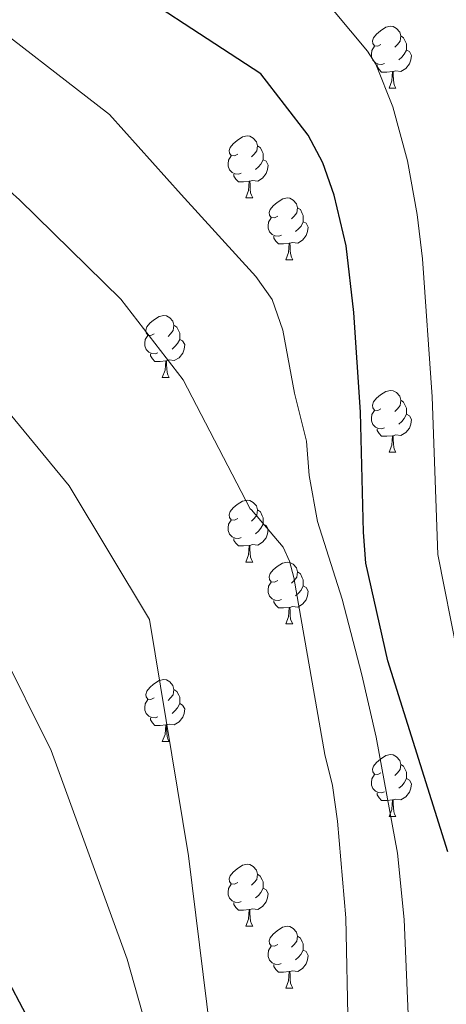
# Model space of a CAD drawing. Units: metres. Extents: x 616237 to 620743, y 4761412 to 4764459.
# Drawn here: x 618684 to 618753, y 4762011 to 4762170 of the extents above; entities that cross this region are included whole.
import ezdxf

# ---------------------------------------------------------------- set-up
doc = ezdxf.new("R2010")
doc.units = ezdxf.units.M
doc.header["$MEASUREMENT"] = 0
for name, color, linetype, lineweight in [('Nivel 36', 7, 'Continuous', 0), ('Nivel 4', 7, 'Continuous', 0), ('Nivel 5', 7, 'Continuous', 0), ('Nivel 61', 7, 'Continuous', 0), ('Nivel 63', 7, 'Continuous', 0)]:
    doc.layers.add(name, color=color, linetype=linetype, lineweight=lineweight)

msp = doc.modelspace()

# ---------------------------------------------------------------- linework, layer by layer
at = {"layer": 'Nivel 36', "color": 92, "linetype": 'Continuous', "lineweight": 0}
for p, q in [((618743.56, 4762159.12), (618744.69, 4762159.12)), ((618720.38, 4762141.35), (618721.5, 4762141.35)), ((618726.85, 4762131.31), (618727.98, 4762131.31)), ((618706.87, 4762112.26), (618708, 4762112.26)), ((618743.56, 4762100.12), (618744.69, 4762100.12)), ((618720.38, 4762082.35), (618721.5, 4762082.35)), ((618726.85, 4762072.32), (618727.98, 4762072.32)), ((618706.87, 4762053.27), (618708, 4762053.27)), ((618743.56, 4762041.13), (618744.69, 4762041.13)), ((618720.37, 4762023.36), (618721.5, 4762023.36)), ((618726.85, 4762013.33), (618727.97, 4762013.33))]:
    msp.add_line(p, q, dxfattribs=at)
at = {"layer": 'Nivel 36', "color": 92, "linetype": 'Continuous', "lineweight": 0, "flags": 128}
for points in [[(618742.26, 4762166.18), (618741.73, 4762165.91), (618741.2, 4762165.97), (618740.94, 4762166.34), (618740.88, 4762166.76), (618741.04, 4762167.28), (618741.52, 4762167.88), (618742.16, 4762168.41), (618743.06, 4762168.99), (618743.8, 4762169.15), (618744.23, 4762169.1), (618744.76, 4762168.78), (618745.29, 4762168.2), (618745.45, 4762167.56), (618745.34, 4762166.71), (618744.91, 4762166.18), (618744.49, 4762165.75)], [(618745.45, 4762167.56), (618745.92, 4762167.24), (618746.24, 4762166.6), (618746.4, 4762166.28), (618746.4, 4762165.7), (618746.4, 4762165.28), (618746.03, 4762164.59), (618745.61, 4762164.11), (618745.13, 4762163.69)], [(618742.85, 4762163.1), (618742.42, 4762162.94), (618741.84, 4762163), (618741.36, 4762163.21), (618740.94, 4762163.63), (618740.72, 4762164.22), (618740.72, 4762164.64), (618740.78, 4762165.22), (618741.2, 4762165.91)], [(618746.4, 4762165.28), (618746.85, 4762165.03), (618747.2, 4762164.41), (618747.09, 4762163.69), (618746.88, 4762163.05), (618746.29, 4762162.31), (618745.5, 4762161.83), (618744.65, 4762161.93), (618744.22, 4762161.8)], [(618744.11, 4762161.8), (618743.22, 4762161.72), (618742.37, 4762161.72), (618741.95, 4762162.15), (618741.63, 4762162.62), (618741.63, 4762162.94)], [(618743.56, 4762159.12), (618744, 4762160.28), (618744.11, 4762161.8), (618744.22, 4762161.8), (618744.25, 4762161.22), (618744.29, 4762160.53), (618744.36, 4762159.92), (618744.47, 4762159.52), (618744.69, 4762159.12)], [(618719.08, 4762148.41), (618718.55, 4762148.14), (618718.02, 4762148.2), (618717.75, 4762148.57), (618717.7, 4762148.99), (618717.86, 4762149.51), (618718.34, 4762150.11), (618718.97, 4762150.64), (618719.87, 4762151.22), (618720.62, 4762151.38), (618721.04, 4762151.33), (618721.57, 4762151.01), (618722.1, 4762150.43), (618722.26, 4762149.79), (618722.15, 4762148.94), (618721.73, 4762148.41), (618721.31, 4762147.98)], [(618722.26, 4762149.79), (618722.74, 4762149.47), (618723.05, 4762148.83), (618723.21, 4762148.51), (618723.21, 4762147.93), (618723.21, 4762147.51), (618722.84, 4762146.82), (618722.42, 4762146.34), (618721.94, 4762145.92)], [(618719.66, 4762145.33), (618719.24, 4762145.17), (618718.65, 4762145.23), (618718.18, 4762145.44), (618717.75, 4762145.86), (618717.54, 4762146.45), (618717.54, 4762146.87), (618717.59, 4762147.45), (618718.02, 4762148.14)], [(618723.21, 4762147.51), (618723.67, 4762147.26), (618724.01, 4762146.64), (618723.9, 4762145.92), (618723.69, 4762145.28), (618723.11, 4762144.54), (618722.31, 4762144.06), (618721.46, 4762144.16), (618721.03, 4762144.03)], [(618720.92, 4762144.03), (618720.03, 4762143.95), (618719.19, 4762143.95), (618718.76, 4762144.38), (618718.44, 4762144.85), (618718.44, 4762145.17)], [(618720.38, 4762141.35), (618720.81, 4762142.51), (618720.92, 4762144.03), (618721.03, 4762144.03), (618721.07, 4762143.45), (618721.1, 4762142.76), (618721.17, 4762142.15), (618721.29, 4762141.75), (618721.5, 4762141.35)], [(618725.55, 4762138.37), (618725.02, 4762138.11), (618724.49, 4762138.16), (618724.23, 4762138.53), (618724.17, 4762138.96), (618724.33, 4762139.48), (618724.81, 4762140.07), (618725.45, 4762140.6), (618726.35, 4762141.19), (618727.09, 4762141.35), (618727.52, 4762141.29), (618728.05, 4762140.98), (618728.58, 4762140.39), (618728.74, 4762139.75), (618728.63, 4762138.9), (618728.2, 4762138.37), (618727.78, 4762137.95)], [(618728.74, 4762139.75), (618729.21, 4762139.44), (618729.53, 4762138.8), (618729.69, 4762138.48), (618729.69, 4762137.9), (618729.69, 4762137.47), (618729.32, 4762136.78), (618728.9, 4762136.3), (618728.42, 4762135.88)], [(618726.14, 4762135.29), (618725.71, 4762135.13), (618725.13, 4762135.19), (618724.65, 4762135.4), (618724.23, 4762135.83), (618724.01, 4762136.41), (618724.01, 4762136.83), (618724.07, 4762137.42), (618724.49, 4762138.11)], [(618729.69, 4762137.47), (618730.14, 4762137.22), (618730.49, 4762136.61), (618730.38, 4762135.88), (618730.17, 4762135.24), (618729.58, 4762134.5), (618728.79, 4762134.02), (618727.94, 4762134.13), (618727.51, 4762134)], [(618727.4, 4762134), (618726.51, 4762133.91), (618725.66, 4762133.91), (618725.24, 4762134.34), (618724.92, 4762134.82), (618724.92, 4762135.13)], [(618726.85, 4762131.31), (618727.29, 4762132.47), (618727.4, 4762134), (618727.51, 4762134), (618727.54, 4762133.41), (618727.58, 4762132.73), (618727.65, 4762132.11), (618727.76, 4762131.71), (618727.98, 4762131.31)], [(618705.57, 4762119.32), (618705.04, 4762119.06), (618704.51, 4762119.11), (618704.25, 4762119.48), (618704.19, 4762119.91), (618704.35, 4762120.43), (618704.83, 4762121.02), (618705.47, 4762121.55), (618706.37, 4762122.14), (618707.11, 4762122.3), (618707.54, 4762122.24), (618708.07, 4762121.93), (618708.6, 4762121.34), (618708.76, 4762120.7), (618708.65, 4762119.85), (618708.22, 4762119.32), (618707.8, 4762118.9)], [(618708.76, 4762120.7), (618709.23, 4762120.39), (618709.55, 4762119.75), (618709.71, 4762119.43), (618709.71, 4762118.85), (618709.71, 4762118.42), (618709.34, 4762117.73), (618708.92, 4762117.25), (618708.44, 4762116.83)], [(618706.16, 4762116.24), (618705.73, 4762116.08), (618705.15, 4762116.14), (618704.67, 4762116.35), (618704.25, 4762116.78), (618704.03, 4762117.36), (618704.03, 4762117.78), (618704.09, 4762118.37), (618704.51, 4762119.06)], [(618709.71, 4762118.42), (618710.16, 4762118.17), (618710.51, 4762117.56), (618710.4, 4762116.83), (618710.19, 4762116.19), (618709.6, 4762115.45), (618708.81, 4762114.97), (618707.96, 4762115.08), (618707.53, 4762114.95)], [(618707.42, 4762114.95), (618706.53, 4762114.86), (618705.68, 4762114.86), (618705.26, 4762115.29), (618704.94, 4762115.77), (618704.94, 4762116.08)], [(618706.87, 4762112.26), (618707.31, 4762113.42), (618707.42, 4762114.95), (618707.53, 4762114.95), (618707.56, 4762114.36), (618707.6, 4762113.68), (618707.67, 4762113.06), (618707.78, 4762112.66), (618708, 4762112.26)], [(618742.26, 4762107.18), (618741.73, 4762106.92), (618741.2, 4762106.97), (618740.94, 4762107.34), (618740.88, 4762107.77), (618741.04, 4762108.29), (618741.52, 4762108.88), (618742.16, 4762109.41), (618743.06, 4762110), (618743.8, 4762110.16), (618744.23, 4762110.1), (618744.76, 4762109.79), (618745.29, 4762109.2), (618745.45, 4762108.56), (618745.34, 4762107.71), (618744.91, 4762107.18), (618744.49, 4762106.76)], [(618745.45, 4762108.56), (618745.92, 4762108.25), (618746.24, 4762107.61), (618746.4, 4762107.29), (618746.4, 4762106.71), (618746.4, 4762106.28), (618746.03, 4762105.59), (618745.61, 4762105.11), (618745.13, 4762104.69)], [(618742.85, 4762104.1), (618742.42, 4762103.94), (618741.84, 4762104), (618741.36, 4762104.21), (618740.94, 4762104.64), (618740.72, 4762105.22), (618740.72, 4762105.64), (618740.78, 4762106.23), (618741.2, 4762106.92)], [(618746.4, 4762106.28), (618746.85, 4762106.03), (618747.2, 4762105.42), (618747.09, 4762104.69), (618746.88, 4762104.05), (618746.29, 4762103.31), (618745.5, 4762102.83), (618744.65, 4762102.94), (618744.22, 4762102.81)], [(618744.11, 4762102.81), (618743.22, 4762102.72), (618742.37, 4762102.72), (618741.95, 4762103.15), (618741.63, 4762103.63), (618741.63, 4762103.94)], [(618743.56, 4762100.12), (618744, 4762101.28), (618744.11, 4762102.81), (618744.22, 4762102.81), (618744.25, 4762102.22), (618744.29, 4762101.54), (618744.36, 4762100.92), (618744.47, 4762100.52), (618744.69, 4762100.12)], [(618719.08, 4762089.41), (618718.54, 4762089.15), (618718.02, 4762089.21), (618717.75, 4762089.57), (618717.7, 4762090), (618717.86, 4762090.52), (618718.34, 4762091.11), (618718.97, 4762091.65), (618719.87, 4762092.23), (618720.62, 4762092.39), (618721.04, 4762092.33), (618721.57, 4762092.02), (618722.1, 4762091.43), (618722.26, 4762090.79), (618722.15, 4762089.95), (618721.72, 4762089.41), (618721.3, 4762088.99)], [(618722.26, 4762090.79), (618722.74, 4762090.48), (618723.05, 4762089.84), (618723.21, 4762089.52), (618723.21, 4762088.94), (618723.21, 4762088.51), (618722.84, 4762087.83), (618722.42, 4762087.35), (618721.94, 4762086.93)], [(618719.66, 4762086.33), (618719.24, 4762086.17), (618718.65, 4762086.23), (618718.18, 4762086.45), (618717.75, 4762086.87), (618717.54, 4762087.45), (618717.54, 4762087.87), (618717.59, 4762088.46), (618718.02, 4762089.15)], [(618723.21, 4762088.51), (618723.66, 4762088.27), (618724.01, 4762087.65), (618723.9, 4762086.93), (618723.69, 4762086.29), (618723.1, 4762085.55), (618722.31, 4762085.07), (618721.46, 4762085.17), (618721.03, 4762085.04)], [(618720.92, 4762085.04), (618720.03, 4762084.95), (618719.18, 4762084.95), (618718.76, 4762085.39), (618718.44, 4762085.86), (618718.44, 4762086.17)], [(618720.38, 4762082.35), (618720.81, 4762083.51), (618720.92, 4762085.04), (618721.03, 4762085.04), (618721.06, 4762084.45), (618721.1, 4762083.77), (618721.17, 4762083.15), (618721.28, 4762082.75), (618721.5, 4762082.35)], [(618725.55, 4762079.38), (618725.02, 4762079.11), (618724.49, 4762079.17), (618724.22, 4762079.54), (618724.17, 4762079.97), (618724.33, 4762080.49), (618724.81, 4762081.08), (618725.44, 4762081.61), (618726.34, 4762082.19), (618727.09, 4762082.35), (618727.52, 4762082.3), (618728.04, 4762081.99), (618728.58, 4762081.4), (618728.74, 4762080.76), (618728.62, 4762079.91), (618728.2, 4762079.38), (618727.78, 4762078.95)], [(618728.74, 4762080.76), (618729.21, 4762080.45), (618729.52, 4762079.81), (618729.68, 4762079.49), (618729.68, 4762078.91), (618729.68, 4762078.48), (618729.32, 4762077.79), (618728.9, 4762077.31), (618728.42, 4762076.89)], [(618726.14, 4762076.3), (618725.71, 4762076.14), (618725.12, 4762076.2), (618724.65, 4762076.41), (618724.22, 4762076.83), (618724.01, 4762077.42), (618724.01, 4762077.84), (618724.06, 4762078.43), (618724.49, 4762079.11)], [(618729.68, 4762078.48), (618730.14, 4762078.23), (618730.48, 4762077.61), (618730.38, 4762076.89), (618730.16, 4762076.25), (618729.58, 4762075.51), (618728.78, 4762075.03), (618727.94, 4762075.13), (618727.5, 4762075.01)], [(618727.4, 4762075.01), (618726.5, 4762074.92), (618725.66, 4762074.92), (618725.24, 4762075.35), (618724.92, 4762075.83), (618724.92, 4762076.14)], [(618726.85, 4762072.32), (618727.28, 4762073.48), (618727.4, 4762075.01), (618727.5, 4762075.01), (618727.54, 4762074.42), (618727.58, 4762073.73), (618727.64, 4762073.12), (618727.76, 4762072.72), (618727.98, 4762072.32)], [(618705.57, 4762060.33), (618705.04, 4762060.07), (618704.51, 4762060.12), (618704.25, 4762060.49), (618704.19, 4762060.92), (618704.35, 4762061.44), (618704.83, 4762062.03), (618705.47, 4762062.56), (618706.37, 4762063.15), (618707.11, 4762063.31), (618707.54, 4762063.25), (618708.07, 4762062.94), (618708.6, 4762062.35), (618708.76, 4762061.71), (618708.65, 4762060.86), (618708.22, 4762060.33), (618707.8, 4762059.91)], [(618708.76, 4762061.71), (618709.23, 4762061.4), (618709.55, 4762060.76), (618709.71, 4762060.44), (618709.71, 4762059.86), (618709.71, 4762059.43), (618709.34, 4762058.74), (618708.92, 4762058.26), (618708.44, 4762057.84)], [(618706.16, 4762057.25), (618705.73, 4762057.09), (618705.15, 4762057.15), (618704.67, 4762057.36), (618704.25, 4762057.79), (618704.03, 4762058.37), (618704.03, 4762058.79), (618704.09, 4762059.38), (618704.51, 4762060.07)], [(618709.71, 4762059.43), (618710.16, 4762059.18), (618710.51, 4762058.57), (618710.4, 4762057.84), (618710.19, 4762057.2), (618709.6, 4762056.46), (618708.81, 4762055.98), (618707.96, 4762056.09), (618707.53, 4762055.96)], [(618707.42, 4762055.96), (618706.53, 4762055.87), (618705.68, 4762055.87), (618705.26, 4762056.3), (618704.94, 4762056.78), (618704.94, 4762057.09)], [(618706.87, 4762053.27), (618707.31, 4762054.43), (618707.42, 4762055.96), (618707.53, 4762055.96), (618707.56, 4762055.37), (618707.6, 4762054.69), (618707.67, 4762054.07), (618707.78, 4762053.67), (618708, 4762053.27)], [(618742.26, 4762048.19), (618741.73, 4762047.93), (618741.2, 4762047.98), (618740.94, 4762048.35), (618740.88, 4762048.78), (618741.04, 4762049.3), (618741.52, 4762049.89), (618742.16, 4762050.42), (618743.06, 4762051.01), (618743.8, 4762051.17), (618744.23, 4762051.11), (618744.76, 4762050.8), (618745.29, 4762050.21), (618745.45, 4762049.57), (618745.34, 4762048.72), (618744.91, 4762048.19), (618744.49, 4762047.77)], [(618745.45, 4762049.57), (618745.92, 4762049.26), (618746.24, 4762048.62), (618746.4, 4762048.3), (618746.4, 4762047.72), (618746.4, 4762047.29), (618746.03, 4762046.6), (618745.61, 4762046.12), (618745.13, 4762045.7)], [(618742.85, 4762045.11), (618742.42, 4762044.95), (618741.84, 4762045.01), (618741.36, 4762045.22), (618740.94, 4762045.65), (618740.72, 4762046.23), (618740.72, 4762046.65), (618740.78, 4762047.24), (618741.2, 4762047.93)], [(618746.4, 4762047.29), (618746.85, 4762047.04), (618747.2, 4762046.43), (618747.09, 4762045.7), (618746.88, 4762045.06), (618746.29, 4762044.32), (618745.5, 4762043.84), (618744.65, 4762043.95), (618744.22, 4762043.82)], [(618744.11, 4762043.82), (618743.22, 4762043.73), (618742.37, 4762043.73), (618741.95, 4762044.16), (618741.63, 4762044.64), (618741.63, 4762044.95)], [(618743.56, 4762041.13), (618744, 4762042.29), (618744.11, 4762043.82), (618744.22, 4762043.82), (618744.25, 4762043.23), (618744.29, 4762042.55), (618744.36, 4762041.93), (618744.47, 4762041.53), (618744.69, 4762041.13)], [(618719.07, 4762030.42), (618718.54, 4762030.16), (618718.01, 4762030.21), (618717.75, 4762030.58), (618717.69, 4762031.01), (618717.85, 4762031.53), (618718.33, 4762032.12), (618718.97, 4762032.65), (618719.87, 4762033.24), (618720.61, 4762033.4), (618721.04, 4762033.34), (618721.57, 4762033.03), (618722.1, 4762032.44), (618722.26, 4762031.8), (618722.15, 4762030.95), (618721.72, 4762030.42), (618721.3, 4762030)], [(618722.26, 4762031.8), (618722.73, 4762031.49), (618723.05, 4762030.85), (618723.21, 4762030.53), (618723.21, 4762029.95), (618723.21, 4762029.52), (618722.84, 4762028.83), (618722.42, 4762028.35), (618721.94, 4762027.93)], [(618719.66, 4762027.34), (618719.23, 4762027.18), (618718.65, 4762027.24), (618718.17, 4762027.45), (618717.75, 4762027.88), (618717.53, 4762028.46), (618717.53, 4762028.88), (618717.59, 4762029.47), (618718.01, 4762030.16)], [(618723.21, 4762029.52), (618723.66, 4762029.27), (618724.01, 4762028.66), (618723.9, 4762027.93), (618723.69, 4762027.29), (618723.1, 4762026.55), (618722.31, 4762026.07), (618721.46, 4762026.18), (618721.03, 4762026.05)], [(618720.92, 4762026.05), (618720.03, 4762025.96), (618719.18, 4762025.96), (618718.76, 4762026.39), (618718.44, 4762026.87), (618718.44, 4762027.18)], [(618720.37, 4762023.36), (618720.81, 4762024.52), (618720.92, 4762026.05), (618721.03, 4762026.05), (618721.06, 4762025.46), (618721.1, 4762024.78), (618721.17, 4762024.16), (618721.28, 4762023.76), (618721.5, 4762023.36)], [(618725.55, 4762020.39), (618725.02, 4762020.12), (618724.49, 4762020.18), (618724.22, 4762020.55), (618724.17, 4762020.97), (618724.33, 4762021.49), (618724.81, 4762022.09), (618725.44, 4762022.62), (618726.34, 4762023.2), (618727.09, 4762023.36), (618727.51, 4762023.31), (618728.04, 4762022.99), (618728.57, 4762022.41), (618728.73, 4762021.77), (618728.62, 4762020.92), (618728.2, 4762020.39), (618727.78, 4762019.96)], [(618728.73, 4762021.77), (618729.21, 4762021.45), (618729.52, 4762020.81), (618729.68, 4762020.49), (618729.68, 4762019.91), (618729.68, 4762019.49), (618729.31, 4762018.8), (618728.89, 4762018.32), (618728.41, 4762017.9)], [(618726.13, 4762017.31), (618725.71, 4762017.15), (618725.12, 4762017.21), (618724.65, 4762017.42), (618724.22, 4762017.84), (618724.01, 4762018.43), (618724.01, 4762018.85), (618724.06, 4762019.43), (618724.49, 4762020.12)], [(618729.68, 4762019.49), (618730.14, 4762019.24), (618730.48, 4762018.62), (618730.37, 4762017.9), (618730.16, 4762017.26), (618729.58, 4762016.52), (618728.78, 4762016.04), (618727.93, 4762016.14), (618727.5, 4762016.01)], [(618727.39, 4762016.01), (618726.5, 4762015.93), (618725.66, 4762015.93), (618725.23, 4762016.36), (618724.91, 4762016.83), (618724.91, 4762017.15)], [(618726.85, 4762013.33), (618727.28, 4762014.49), (618727.39, 4762016.01), (618727.5, 4762016.01), (618727.54, 4762015.43), (618727.57, 4762014.74), (618727.64, 4762014.13), (618727.76, 4762013.73), (618727.97, 4762013.33)]]:
    msp.add_lwpolyline(points, dxfattribs=at)
at = {"layer": 'Nivel 4', "color": 36, "linetype": 'Continuous', "lineweight": 30, "flags": 128}
for points, elevation in [([(618741.25, 4761848.86), (618738.99, 4761859.85), (618737.6, 4761864.84), (618735.87, 4761869.88), (618733.53, 4761874.49), (618731.23, 4761882.03), (618729.97, 4761900.64), (618727.98, 4761910.99), (618726.49, 4761915.9), (618725.42, 4761918.43), (618722.65, 4761922.89), (618719.58, 4761927.23), (618717.17, 4761930.02), (618694.7, 4761989.41), (618690.37, 4761998.42), (618675.95, 4762025.86), (618661.62, 4762049.52), (618624.06, 4762114.21), (618600.13, 4762153.42), (618591.24, 4762172.14), (618588.64, 4762176.75), (618584.03, 4762183.72), (618581.61, 4762186.95)], 1000), ([(618753.06, 4762035.39), (618743.38, 4762066.33), (618739.82, 4762082.19), (618739.42, 4762087.17), (618738.96, 4762106.62), (618737.88, 4762122.75), (618736.63, 4762133.58), (618734.7, 4762141.78), (618732.83, 4762147.03), (618730.46, 4762151.5), (618722.79, 4762161.45), (618695.35, 4762179.39)], 975)]:
    msp.add_lwpolyline(points, dxfattribs=dict(at, elevation=elevation))
at = {"layer": 'Nivel 5', "color": 36, "linetype": 'Continuous', "lineweight": 0, "flags": 128}
for points, elevation in [([(618607.49, 4762176.92), (618616.79, 4762159.82), (618630.24, 4762144.72), (618652.95, 4762114.66), (618672.13, 4762085.52), (618688.9, 4762051.82), (618701.17, 4762018.01), (618717.87, 4761958.9), (618719.53, 4761955.4), (618720.28, 4761952.92), (618722.76, 4761940.14), (618723.6, 4761936.87), (618725.42, 4761935.08), (618729.54, 4761930.05), (618733.95, 4761922.9), (618736.95, 4761915.22), (618739.43, 4761905.04), (618740.3, 4761902.7), (618741.84, 4761885.09), (618744.26, 4761876.87), (618746.24, 4761872.69), (618747.9, 4761867.64), (618751.88, 4761849.04)], 995), ([(618646.63, 4762178.11), (618660.22, 4762162.1), (618683.74, 4762141.04), (618700.16, 4762124.95), (618710.24, 4762111.85)], 985), ([(618675.56, 4762172.42), (618698.33, 4762154.82), (618709.93, 4762141.9), (618721.99, 4762128.58), (618724.64, 4762124.85), (618726.39, 4762119.9), (618728.28, 4762109.69), (618730.18, 4762101.92), (618730.62, 4762096.39), (618731.97, 4762088.89)], 980), ([(618630.78, 4762170.45), (618632.18, 4762168.38), (618644.53, 4762152.09), (618691.77, 4762094.68), (618704.78, 4762073.03), (618711.11, 4762034.77), (618718.3, 4761976.67), (618723.65, 4761971.52), (618727.14, 4761967.49), (618728.53, 4761965.33), (618731.05, 4761957.99), (618731.67, 4761952.97), (618732, 4761945.02), (618732.94, 4761941.12), (618736.5, 4761936.87), (618742.28, 4761927.7), (618745.92, 4761919.44), (618750.64, 4761904.76), (618752.53, 4761887.78), (618754.99, 4761879.25), (618756.6, 4761875.51), (618758.2, 4761870.44), (618762.67, 4761849.23)], 990), ([(618734.57, 4762171.7), (618740.09, 4762165.1), (618741.45, 4762163), (618744.2, 4762156.09), (618746.53, 4762147.36), (618748.13, 4762138.62), (618748.96, 4762131.47), (618750.54, 4762109.11), (618751.44, 4762083.56), (618754.66, 4762067.5), (618761.96, 4762039.79), (618764.78, 4762023.38), (618766.48, 4762006.62), (618768.45, 4761972.31), (618769.66, 4761959.47), (618771.08, 4761955.34), (618777.37, 4761944.72), (618781.36, 4761939.65), (618786.64, 4761930.4), (618789.15, 4761925.07), (618797.89, 4761892.16), (618800.14, 4761881.92), (618805.79, 4761849.98)], 970), ([(618710.24, 4762111.85), (618721.08, 4762090.96), (618721.31, 4762090.78), (618726.44, 4762084.76), (618727.46, 4762082.48), (618728.16, 4762079.85), (618733.2, 4762051.16), (618734.42, 4762046.16), (618735.22, 4762040.39), (618736.56, 4762024.72), (618736.93, 4762006.37), (618735.65, 4761990.45), (618735.67, 4761985.08), (618736.06, 4761982.28), (618739.79, 4761966.88), (618741.16, 4761950.5), (618741.67, 4761946.75), (618742.6, 4761944.42), (618744.96, 4761941.69), (618747.32, 4761938.01), (618750.71, 4761932.34), (618753.72, 4761926.44)], 985), ([(618731.97, 4762088.89), (618735.96, 4762076.35), (618739.16, 4762064.06), (618741.46, 4762054), (618744.96, 4762035.17), (618745.99, 4762024.46), (618746.95, 4762002.69), (618750.02, 4761958.35), (618750.85, 4761952.16), (618751.59, 4761949.76), (618762.86, 4761930.19), (618770.71, 4761911.3), (618773.67, 4761894.28), (618779.32, 4761874.06), (618784.27, 4761849.61)], 980)]:
    msp.add_lwpolyline(points, dxfattribs=dict(at, elevation=elevation))
at = {"layer": 'Nivel 61', "color": 250, "linetype": 'Continuous', "lineweight": 0}
msp.add_3dface([(617168.3, 4761821.56), (617128.68, 4764135.1), (620523.82, 4764194.02), (620564.56, 4761880.5)], dxfattribs=at)
at = {"layer": 'Nivel 63', "color": 7, "linetype": 'Continuous', "lineweight": 0}
msp.add_3dface([(616288.56, 4761412.43), (616237.04, 4764381.99), (620691.36, 4764459.29), (620742.88, 4761489.73)], dxfattribs=at)

doc.saveas('drawing.dxf')
